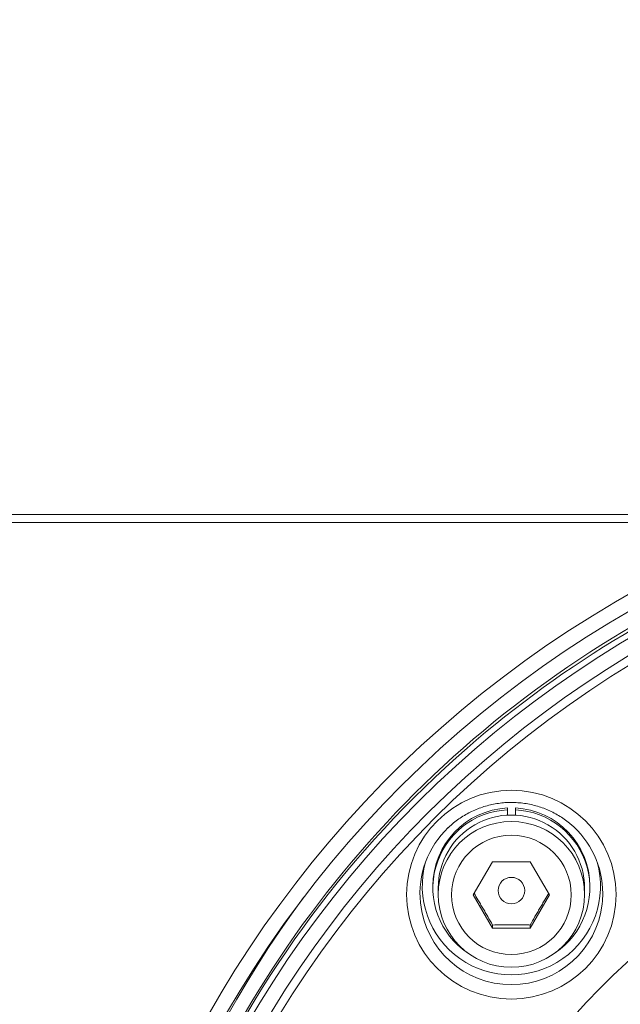
# Model space of a CAD drawing. Units: millimetres. Extents: x -150 to 368, y 59 to 282.
# Drawn here: x 172 to 183, y 115 to 133 of the extents above; entities that cross this region are included whole.
import ezdxf

# ---------------------------------------------------------------- set-up
doc = ezdxf.new("R2010")
doc.units = ezdxf.units.MM
doc.layers.add('1', color=7, linetype='Continuous', true_color=0xffffff)

msp = doc.modelspace()

# ---------------------------------------------------------------- linework, layer by layer
at = {"layer": '1', "color": 80, "linetype": 'Continuous', "lineweight": 18}
for p, q in [((181.10378, 118.61572), (181.10378, 118.58086)), ((181.25378, 118.58086), (181.25378, 118.61572)), ((181.10378, 118.58086), (181.10378, 118.48109)), ((181.25378, 118.48109), (181.25378, 118.58086)), ((180.46053, 116.98264), (180.82487, 117.60526)), ((180.82487, 117.60526), (181.5327, 117.60526)), ((181.5327, 117.60526), (181.89703, 116.98264)), ((179.70379, 117.14823), (179.70379, 117.11337)), ((179.80379, 117.11337), (179.80379, 116.99135)), ((182.55379, 116.99135), (182.55379, 117.11337)), ((182.65378, 117.11337), (182.65378, 117.14823)), ((180.46053, 116.98264), (180.82487, 116.36002)), ((181.5327, 116.36002), (181.89703, 116.98264)), ((180.82487, 116.41667), (180.82487, 116.36002)), ((181.5327, 116.41667), (181.5327, 116.36002)), ((180.82487, 116.36002), (181.5327, 116.36002))]:
    msp.add_line(p, q, dxfattribs=at)
for centre, major_axis, start_param, end_param in [((193.67883, 104.5345), (20.875, 0), 3.35022846, 9.62608129), ((193.67879, 104.62172), (20.25, 0), 1.57079634, 3.14159268), ((193.67879, 104.55706), (-20.25, 0), 0, 4.00690506), ((193.67879, 104.55706), (-20.25, 0), 5.43112648, 6.28318531), ((181.17879, 117.14823), (1.475, 0), 1.62166572, 3.14162513), ((181.17879, 117.14823), (1.475, 0), 6.28315283, 7.80311224), ((181.17879, 117.11337), (1.475, 0), 1.62166572, 4.12128838), ((181.17879, 117.11337), (1.375, 0), 0, 3.14159269), ((181.17879, 117.11337), (1.475, 0), 5.30348958, 7.80311224), ((181.17879, 117.0082), (1.71843, 0), 2.33273072, 3.24389076), ((181.17879, 117.0082), (1.71843, 0), 0, 0.87503171), ((181.17879, 117.14823), (-1.675, 0), 6.0088396, 9.69909023), ((193.67879, 104.85268), (-20.4, 0), 5.64674455, 6.81935555), ((181.17879, 117.0082), (1.71843, 0), 6.17136426, 6.28318531)]:
    msp.add_ellipse(centre, major_axis=major_axis, ratio=0.996195, start_param=start_param, end_param=end_param, dxfattribs=at)
for centre, major_axis in [((193.67879, 104.55635), (-20.57819, 0)), ((181.17879, 116.99135), (-1.375, 0)), ((181.17879, 116.98264), (1.125, 0)), ((181.17879, 117.06285), (0.25, 0))]:
    msp.add_ellipse(centre, major_axis=major_axis, ratio=0.996195, dxfattribs=at)
at = {"layer": '1', "color": 51, "linetype": 'Continuous', "lineweight": 13}
for centre, major_axis, start_param, end_param in [((193.67879, 104.55706), (-20.25, 0), 4.71238897, 5.43112648), ((193.67879, 104.53456), (15.25, 0), 1.74407482, 6.28318531), ((181.17879, 117.0082), (1.71843, 0), 3.24389076, 4.71238872), ((181.17879, 117.0082), (1.71843, 0), 4.71238872, 6.17136426), ((193.67879, 104.48178), (-13.37445, 0), 0, 4.09683319), ((193.67879, 104.48178), (-13.37445, 0), 5.32814114, 6.28318531)]:
    msp.add_ellipse(centre, major_axis=major_axis, ratio=0.996195, start_param=start_param, end_param=end_param, dxfattribs=at)
for centre, major_axis in [((193.67879, 104.54466), (20.14743, 0)), ((193.67879, 104.5368), (-19.87698, 0)), ((193.67879, 104.53456), (19.71886, 0)), ((181.17879, 116.987), (-1.96833, 0))]:
    msp.add_ellipse(centre, major_axis=major_axis, ratio=0.996195, dxfattribs=at)
for points, knots in [([(222.85379, 131.00701), (222.85378, 131.00701), (185.15563, 131.007), (185.15563, 131.00701), (185.15563, 131.00702), (185.15564, 134.3439), (185.15563, 134.3439), (185.15562, 134.3439), (185.00577, 134.34391), (185.00577, 134.34389), (185.00577, 134.34388), (185.00577, 124.2306), (185.00577, 124.23059), (185.00577, 124.17568), (184.96081, 124.13108), (184.90569, 124.13108), (184.90568, 124.13108), (133.4248, 124.13108), (133.42478, 124.13108), (131.7491, 124.13108), (131.74908, 124.13108), (94.37031, 124.13108), (94.3703, 124.13108), (94.31518, 124.13108), (94.27021, 124.17568), (94.27021, 124.23059), (94.27021, 124.2306), (94.27022, 134.3439), (94.27021, 134.3439), (94.2702, 134.3439), (94.12036, 134.34391), (94.12036, 134.34389), (94.12036, 134.34388), (94.12037, 126.53353), (94.12036, 126.53353), (94.12035, 126.53353), (75.30466, 126.53353), (75.30464, 126.53353), (56.5082, 126.53354), (56.5082, 126.53353), (56.50821, 126.53352), (56.50819, 126.3841), (56.50821, 126.3841), (56.50822, 126.3841), (75.30464, 126.3841), (75.30466, 126.3841), (94.12036, 126.38411), (94.12036, 126.3841)], [0, 0, 0, 0, 0.05882353, 0.05882353, 0.05882353, 0.11764706, 0.11764706, 0.11764706, 0.17647059, 0.17647059, 0.17647059, 0.23529412, 0.23529412, 0.23529412, 0.29411765, 0.29411765, 0.29411765, 0.35294118, 0.35294118, 0.41176471, 0.41176471, 0.47058824, 0.47058824, 0.47058824, 0.52941176, 0.52941176, 0.52941176, 0.58823529, 0.58823529, 0.58823529, 0.64705882, 0.64705882, 0.64705882, 0.70588235, 0.70588235, 0.70588235, 0.76470588, 0.76470588, 0.82352941, 0.82352941, 0.82352941, 0.88235294, 0.88235294, 0.88235294, 0.94117647, 0.94117647, 1, 1, 1, 1]), ([(94.12036, 126.3841), (94.12036, 126.38409), (94.12036, 124.2306), (94.12036, 124.23059), (94.12036, 124.09333), (94.23249, 123.98179), (94.3703, 123.98179), (94.37031, 123.98179), (117.36455, 123.9818), (117.36455, 123.98179), (117.36455, 123.98178), (117.36454, 77.23931), (117.36455, 77.23931), (117.36456, 77.23931), (117.51454, 77.2393), (117.51454, 77.23931), (117.51454, 77.23932), (117.51453, 123.98179), (117.51454, 123.98179), (117.51455, 123.98179), (131.74908, 123.98179), (131.7491, 123.98179), (133.42478, 123.98179), (133.4248, 123.98179), (161.84211, 123.9818), (161.84211, 123.98179), (161.84211, 123.98178), (161.8421, 77.23931), (161.84211, 77.23931), (161.84212, 77.23931), (161.9921, 77.2393), (161.9921, 77.23931), (161.9921, 77.23932), (161.99209, 123.98179), (161.9921, 123.98179), (161.99211, 123.98179), (184.90568, 123.98179), (184.90569, 123.98179), (185.04347, 123.98179), (185.15563, 124.09333), (185.15563, 124.23059), (185.15563, 124.2306), (185.15562, 130.85759), (185.15563, 130.85759), (185.15564, 130.85759), (222.85378, 130.85758), (222.85378, 130.85759), (222.85378, 130.8576), (222.85378, 131.00697), (222.85378, 131.007)], [0, 0, 0, 0, 0.05882418, 0.05882418, 0.05882418, 0.11764836, 0.11764836, 0.11764836, 0.17647254, 0.17647254, 0.17647254, 0.23529673, 0.23529673, 0.23529673, 0.29412091, 0.29412091, 0.29412091, 0.35294509, 0.35294509, 0.35294509, 0.41176927, 0.41176927, 0.47059345, 0.47059345, 0.52941763, 0.52941763, 0.52941763, 0.58824182, 0.58824182, 0.58824182, 0.647066, 0.647066, 0.647066, 0.70589018, 0.70589018, 0.70589018, 0.76471436, 0.76471436, 0.76471436, 0.82353854, 0.82353854, 0.82353854, 0.88236272, 0.88236272, 0.88236272, 0.94118691, 0.94118691, 0.94118691, 1, 1, 1, 1])]:
    msp.add_open_spline(points, degree=3, knots=knots, dxfattribs=at)
at = {"layer": '1', "color": 80, "linetype": 'Continuous', "lineweight": 18}
for points, knots in [([(179.99292, 118.24557), (180.0021, 118.25485), (180.041, 118.29296), (180.11522, 118.35402), (180.21557, 118.42748), (180.32136, 118.49312), (180.43155, 118.55107), (180.54568, 118.60088), (180.66313, 118.64235), (180.78328, 118.67523), (180.90551, 118.69937), (181.027, 118.71437), (181.11834, 118.71917), (181.16822, 118.71963), (181.17879, 118.71963)], [0, 0, 0, 0, 0.02996716, 0.12507447, 0.22017524, 0.31526959, 0.4103578, 0.50544027, 0.60051751, 0.69559013, 0.79065884, 0.88572441, 0.97579366, 1, 1, 1, 1]), ([(181.17879, 118.71963), (181.19921, 118.71963), (181.26109, 118.71853), (181.36433, 118.71113), (181.48762, 118.69329), (181.60931, 118.66661), (181.72872, 118.63122), (181.84527, 118.58733), (181.95827, 118.53511), (182.06734, 118.47505), (182.17118, 118.40665), (182.24219, 118.35495), (182.2768, 118.32441), (182.28034, 118.32124)], [0, 0, 0, 0, 0.05119598, 0.15526824, 0.25935761, 0.36344781, 0.46753985, 0.57163468, 0.67573321, 0.77983628, 0.88394465, 0.98805896, 1, 1, 1, 1]), ([(180.47708, 117.01182), (180.50138, 116.97143), (180.52584, 116.93058), (180.56565, 116.86368), (180.58086, 116.838), (180.61148, 116.78613), (180.62689, 116.75992), (180.65013, 116.72019), (180.65792, 116.70686), (180.67342, 116.68027), (180.68114, 116.66699), (180.70422, 116.62721), (180.7195, 116.60076), (180.76508, 116.52158), (180.7951, 116.46904), (180.82487, 116.41667)], [0, 0, 0, 0, 0.21359127, 0.21359127, 0.34465939, 0.34465939, 0.47572751, 0.47572751, 0.54126157, 0.54126157, 0.60679563, 0.60679563, 0.73786376, 0.73786376, 1, 1, 1, 1]), ([(181.5327, 116.41667), (181.56244, 116.46898), (181.5924, 116.52141), (181.63781, 116.60031), (181.65303, 116.62665), (181.68365, 116.67943), (181.69905, 116.70587), (181.7223, 116.7456), (181.73009, 116.75888), (181.74558, 116.78524), (181.7533, 116.79835), (181.77638, 116.83746), (181.79167, 116.86325), (181.83161, 116.93038), (181.85613, 116.97132), (181.88046, 117.01177)], [0, 0, 0, 0, 0.26214477, 0.26214477, 0.39321716, 0.39321716, 0.52428955, 0.52428955, 0.58982574, 0.58982574, 0.65536194, 0.65536194, 0.78643432, 0.78643432, 1, 1, 1, 1]), ([(180.82487, 116.41667), (180.8821, 116.41809), (180.94011, 116.41927), (181.01404, 116.42029), (181.0289, 116.42048), (181.05877, 116.42079), (181.07382, 116.42093), (181.11888, 116.42125), (181.1788, 116.42147), (181.23838, 116.42125), (181.29781, 116.42083), (181.32744, 116.42051), (181.37178, 116.4199), (181.38654, 116.41968), (181.41604, 116.41918), (181.43078, 116.41891), (181.47486, 116.41804), (181.50391, 116.41738), (181.5327, 116.41667)], [0, 0, 0, 0, 0.25, 0.25, 0.3125, 0.3125, 0.375, 0.375, 0.5, 0.625, 0.625, 0.75, 0.75, 0.8125, 0.8125, 0.875, 0.875, 1, 1, 1, 1])]:
    msp.add_open_spline(points, degree=3, knots=knots, dxfattribs=at)

doc.saveas('drawing.dxf')
